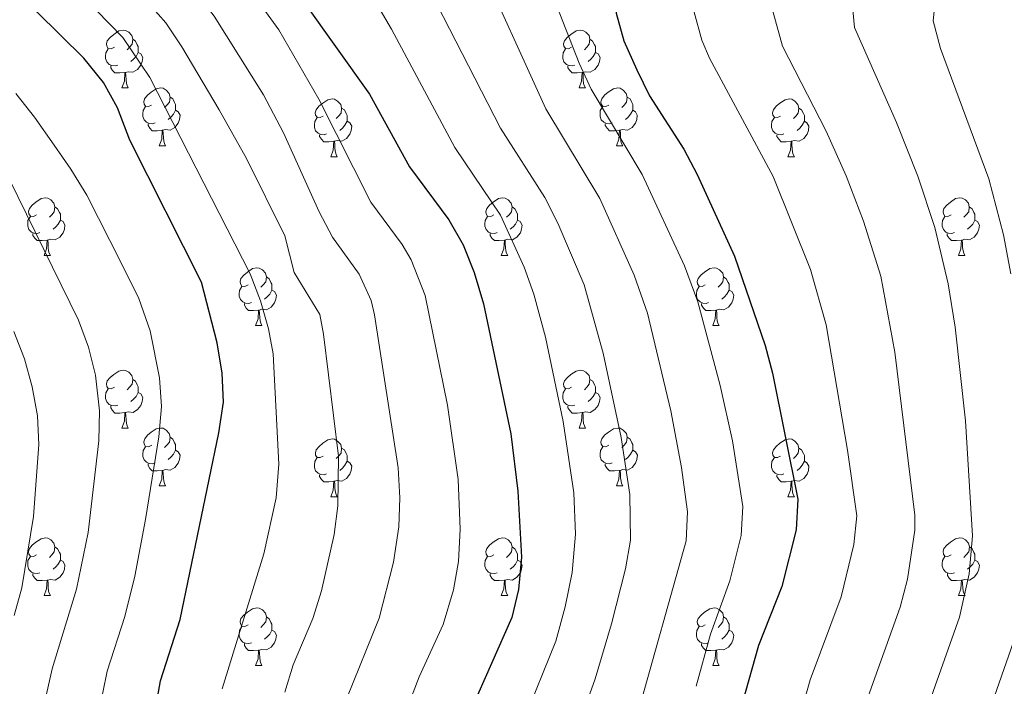
# Model space of a CAD drawing. Units: metres. Extents: x 609143 to 613646, y 4779809 to 4782851.
# Drawn here: x 610892 to 611063, y 4780763 to 4780878 of the extents above; entities that cross this region are included whole.
import ezdxf

# ---------------------------------------------------------------- set-up
doc = ezdxf.new("R2010")
doc.units = ezdxf.units.M
doc.header["$MEASUREMENT"] = 0
for name, color, linetype, lineweight in [('Nivel 36', 7, 'Continuous', 0), ('Nivel 4', 7, 'Continuous', 0), ('Nivel 5', 7, 'Continuous', 0), ('Nivel 61', 7, 'Continuous', 0), ('Nivel 63', 7, 'Continuous', 0)]:
    doc.layers.add(name, color=color, linetype=linetype, lineweight=lineweight)

msp = doc.modelspace()

# ---------------------------------------------------------------- linework, layer by layer
at = {"layer": 'Nivel 36', "color": 92, "linetype": 'Continuous', "lineweight": 0}
for p, q in [((610909.74, 4780866.49), (610910.86, 4780866.49)), ((610989.06, 4780866.49), (610990.19, 4780866.49)), ((610916.21, 4780856.46), (610917.34, 4780856.46)), ((610995.54, 4780856.46), (610996.66, 4780856.46)), ((610945.98, 4780854.55), (610947.11, 4780854.55)), ((611025.31, 4780854.55), (611026.44, 4780854.55)), ((610896.24, 4780837.41), (610897.36, 4780837.41)), ((610975.56, 4780837.41), (610976.69, 4780837.41)), ((611054.89, 4780837.41), (611056.01, 4780837.41)), ((610932.93, 4780825.27), (610934.05, 4780825.27)), ((611012.25, 4780825.27), (611013.38, 4780825.27)), ((610909.74, 4780807.5), (610910.86, 4780807.5)), ((610989.07, 4780807.5), (610990.19, 4780807.5)), ((610916.22, 4780797.47), (610917.34, 4780797.47)), ((610995.54, 4780797.47), (610996.67, 4780797.47)), ((610945.99, 4780795.56), (610947.11, 4780795.56)), ((611025.31, 4780795.56), (611026.44, 4780795.56)), ((610896.24, 4780778.42), (610897.36, 4780778.42)), ((610975.56, 4780778.42), (610976.69, 4780778.42)), ((611054.89, 4780778.42), (611056.02, 4780778.42)), ((610932.93, 4780766.28), (610934.05, 4780766.28)), ((611012.26, 4780766.28), (611013.38, 4780766.28))]:
    msp.add_line(p, q, dxfattribs=at)
at = {"layer": 'Nivel 36', "color": 92, "linetype": 'Continuous', "lineweight": 0, "flags": 128}
for points in [[(610908.44, 4780873.55), (610907.91, 4780873.29), (610907.38, 4780873.34), (610907.11, 4780873.71), (610907.06, 4780874.14), (610907.22, 4780874.66), (610907.7, 4780875.25), (610908.33, 4780875.78), (610909.23, 4780876.37), (610909.98, 4780876.53), (610910.4, 4780876.47), (610910.93, 4780876.16), (610911.46, 4780875.57), (610911.62, 4780874.93), (610911.51, 4780874.08), (610911.09, 4780873.55), (610910.67, 4780873.13)], [(610987.76, 4780873.55), (610987.23, 4780873.29), (610986.7, 4780873.34), (610986.44, 4780873.71), (610986.38, 4780874.14), (610986.54, 4780874.66), (610987.02, 4780875.25), (610987.66, 4780875.78), (610988.56, 4780876.37), (610989.3, 4780876.53), (610989.73, 4780876.47), (610990.26, 4780876.16), (610990.79, 4780875.57), (610990.95, 4780874.93), (610990.84, 4780874.08), (610990.41, 4780873.55), (610989.99, 4780873.13)], [(610911.62, 4780874.93), (610912.1, 4780874.62), (610912.41, 4780873.98), (610912.57, 4780873.66), (610912.57, 4780873.08), (610912.57, 4780872.65), (610912.2, 4780871.96), (610911.78, 4780871.48), (610911.3, 4780871.06)], [(610990.95, 4780874.93), (610991.42, 4780874.62), (610991.74, 4780873.98), (610991.9, 4780873.66), (610991.9, 4780873.08), (610991.9, 4780872.65), (610991.53, 4780871.96), (610991.11, 4780871.48), (610990.63, 4780871.06)], [(610909.02, 4780870.47), (610908.6, 4780870.31), (610908.01, 4780870.37), (610907.54, 4780870.58), (610907.11, 4780871.01), (610906.9, 4780871.59), (610906.9, 4780872.01), (610906.95, 4780872.6), (610907.38, 4780873.29)], [(610988.35, 4780870.47), (610987.92, 4780870.31), (610987.34, 4780870.37), (610986.86, 4780870.58), (610986.44, 4780871.01), (610986.22, 4780871.59), (610986.22, 4780872.01), (610986.28, 4780872.6), (610986.7, 4780873.29)], [(610912.57, 4780872.65), (610913.03, 4780872.4), (610913.37, 4780871.79), (610913.26, 4780871.06), (610913.05, 4780870.42), (610912.47, 4780869.68), (610911.67, 4780869.2), (610910.82, 4780869.31), (610910.39, 4780869.18)], [(610991.9, 4780872.65), (610992.35, 4780872.4), (610992.7, 4780871.79), (610992.59, 4780871.06), (610992.38, 4780870.42), (610991.79, 4780869.68), (610991, 4780869.2), (610990.15, 4780869.31), (610989.72, 4780869.18)], [(610910.28, 4780869.18), (610909.39, 4780869.09), (610908.55, 4780869.09), (610908.12, 4780869.52), (610907.8, 4780870), (610907.8, 4780870.31)], [(610989.61, 4780869.18), (610988.72, 4780869.09), (610987.87, 4780869.09), (610987.45, 4780869.52), (610987.13, 4780870), (610987.13, 4780870.31)], [(610909.74, 4780866.49), (610910.17, 4780867.65), (610910.28, 4780869.18), (610910.39, 4780869.18), (610910.43, 4780868.59), (610910.46, 4780867.91), (610910.53, 4780867.29), (610910.65, 4780866.89), (610910.86, 4780866.49)], [(610989.06, 4780866.49), (610989.5, 4780867.65), (610989.61, 4780869.18), (610989.72, 4780869.18), (610989.75, 4780868.59), (610989.79, 4780867.91), (610989.86, 4780867.29), (610989.97, 4780866.89), (610990.19, 4780866.49)], [(610914.91, 4780863.52), (610914.38, 4780863.25), (610913.85, 4780863.31), (610913.59, 4780863.68), (610913.53, 4780864.1), (610913.69, 4780864.62), (610914.17, 4780865.22), (610914.81, 4780865.75), (610915.71, 4780866.33), (610916.45, 4780866.49), (610916.88, 4780866.44), (610917.41, 4780866.12), (610917.94, 4780865.54), (610918.1, 4780864.9), (610917.99, 4780864.05), (610917.56, 4780863.52), (610917.14, 4780863.09)], [(610994.24, 4780863.52), (610993.71, 4780863.25), (610993.18, 4780863.31), (610992.91, 4780863.68), (610992.86, 4780864.1), (610993.02, 4780864.62), (610993.5, 4780865.22), (610994.13, 4780865.75), (610995.03, 4780866.33), (610995.78, 4780866.49), (610996.2, 4780866.44), (610996.73, 4780866.12), (610997.26, 4780865.54), (610997.42, 4780864.9), (610997.31, 4780864.05), (610996.89, 4780863.52), (610996.47, 4780863.09)], [(610918.1, 4780864.9), (610918.57, 4780864.58), (610918.89, 4780863.94), (610919.05, 4780863.62), (610919.05, 4780863.04), (610919.05, 4780862.62), (610918.68, 4780861.93), (610918.26, 4780861.45), (610917.78, 4780861.03)], [(610944.68, 4780861.61), (610944.16, 4780861.35), (610943.62, 4780861.4), (610943.36, 4780861.77), (610943.3, 4780862.2), (610943.46, 4780862.72), (610943.94, 4780863.31), (610944.58, 4780863.84), (610945.48, 4780864.43), (610946.22, 4780864.59), (610946.65, 4780864.53), (610947.18, 4780864.22), (610947.71, 4780863.63), (610947.87, 4780862.99), (610947.76, 4780862.14), (610947.34, 4780861.61), (610946.92, 4780861.19)], [(610997.42, 4780864.9), (610997.9, 4780864.58), (610998.21, 4780863.94), (610998.37, 4780863.62), (610998.37, 4780863.04), (610998.37, 4780862.62), (610998, 4780861.93), (610997.58, 4780861.45), (610997.1, 4780861.03)], [(611024.01, 4780861.61), (611023.48, 4780861.35), (611022.95, 4780861.4), (611022.69, 4780861.77), (611022.63, 4780862.2), (611022.79, 4780862.72), (611023.27, 4780863.31), (611023.91, 4780863.84), (611024.81, 4780864.43), (611025.55, 4780864.59), (611025.98, 4780864.53), (611026.51, 4780864.22), (611027.04, 4780863.63), (611027.2, 4780862.99), (611027.09, 4780862.14), (611026.66, 4780861.61), (611026.24, 4780861.19)], [(610915.5, 4780860.44), (610915.07, 4780860.28), (610914.49, 4780860.34), (610914.01, 4780860.55), (610913.59, 4780860.97), (610913.37, 4780861.56), (610913.37, 4780861.98), (610913.43, 4780862.56), (610913.85, 4780863.25)], [(610919.05, 4780862.62), (610919.5, 4780862.37), (610919.85, 4780861.75), (610919.74, 4780861.03), (610919.53, 4780860.39), (610918.94, 4780859.65), (610918.15, 4780859.17), (610917.3, 4780859.27), (610916.87, 4780859.14)], [(610947.87, 4780862.99), (610948.34, 4780862.68), (610948.66, 4780862.04), (610948.82, 4780861.72), (610948.82, 4780861.14), (610948.82, 4780860.71), (610948.45, 4780860.02), (610948.03, 4780859.54), (610947.55, 4780859.12)], [(610994.82, 4780860.44), (610994.4, 4780860.28), (610993.81, 4780860.34), (610993.34, 4780860.55), (610992.91, 4780860.97), (610992.7, 4780861.56), (610992.7, 4780861.98), (610992.75, 4780862.56), (610993.18, 4780863.25)], [(610998.37, 4780862.62), (610998.83, 4780862.37), (610999.17, 4780861.75), (610999.06, 4780861.03), (610998.85, 4780860.39), (610998.27, 4780859.65), (610997.47, 4780859.17), (610996.62, 4780859.27), (610996.19, 4780859.14)], [(611027.2, 4780862.99), (611027.67, 4780862.68), (611027.99, 4780862.04), (611028.15, 4780861.72), (611028.15, 4780861.14), (611028.15, 4780860.71), (611027.78, 4780860.02), (611027.36, 4780859.54), (611026.88, 4780859.12)], [(610945.27, 4780858.53), (610944.84, 4780858.37), (610944.26, 4780858.43), (610943.78, 4780858.64), (610943.36, 4780859.07), (610943.14, 4780859.65), (610943.14, 4780860.07), (610943.2, 4780860.66), (610943.62, 4780861.35)], [(611024.6, 4780858.53), (611024.17, 4780858.37), (611023.59, 4780858.43), (611023.11, 4780858.64), (611022.69, 4780859.07), (611022.47, 4780859.65), (611022.47, 4780860.07), (611022.53, 4780860.66), (611022.95, 4780861.35)], [(610916.76, 4780859.14), (610915.87, 4780859.06), (610915.02, 4780859.06), (610914.6, 4780859.49), (610914.28, 4780859.96), (610914.28, 4780860.28)], [(610916.21, 4780856.46), (610916.65, 4780857.62), (610916.76, 4780859.14), (610916.87, 4780859.14), (610916.9, 4780858.56), (610916.94, 4780857.87), (610917.01, 4780857.26), (610917.12, 4780856.86), (610917.34, 4780856.46)], [(610948.82, 4780860.71), (610949.28, 4780860.46), (610949.62, 4780859.85), (610949.51, 4780859.12), (610949.3, 4780858.48), (610948.72, 4780857.74), (610947.92, 4780857.26), (610947.07, 4780857.37), (610946.64, 4780857.24)], [(610996.08, 4780859.14), (610995.19, 4780859.06), (610994.35, 4780859.06), (610993.92, 4780859.49), (610993.6, 4780859.96), (610993.6, 4780860.28)], [(610995.54, 4780856.46), (610995.97, 4780857.62), (610996.08, 4780859.14), (610996.19, 4780859.14), (610996.23, 4780858.56), (610996.26, 4780857.87), (610996.33, 4780857.26), (610996.45, 4780856.86), (610996.66, 4780856.46)], [(611028.15, 4780860.71), (611028.6, 4780860.46), (611028.95, 4780859.85), (611028.84, 4780859.12), (611028.63, 4780858.48), (611028.04, 4780857.74), (611027.25, 4780857.26), (611026.4, 4780857.37), (611025.97, 4780857.24)], [(610946.53, 4780857.24), (610945.64, 4780857.15), (610944.8, 4780857.15), (610944.37, 4780857.58), (610944.05, 4780858.06), (610944.05, 4780858.37)], [(611025.86, 4780857.24), (611024.97, 4780857.15), (611024.12, 4780857.15), (611023.7, 4780857.58), (611023.38, 4780858.06), (611023.38, 4780858.37)], [(610945.98, 4780854.55), (610946.42, 4780855.71), (610946.53, 4780857.24), (610946.64, 4780857.24), (610946.68, 4780856.65), (610946.71, 4780855.97), (610946.78, 4780855.35), (610946.9, 4780854.95), (610947.11, 4780854.55)], [(611025.31, 4780854.55), (611025.75, 4780855.71), (611025.86, 4780857.24), (611025.97, 4780857.24), (611026, 4780856.65), (611026.04, 4780855.97), (611026.11, 4780855.35), (611026.22, 4780854.95), (611026.44, 4780854.55)], [(610894.94, 4780844.47), (610894.41, 4780844.21), (610893.88, 4780844.26), (610893.61, 4780844.63), (610893.56, 4780845.06), (610893.72, 4780845.58), (610894.2, 4780846.17), (610894.83, 4780846.7), (610895.73, 4780847.29), (610896.48, 4780847.45), (610896.9, 4780847.39), (610897.43, 4780847.08), (610897.96, 4780846.49), (610898.12, 4780845.85), (610898.01, 4780845), (610897.59, 4780844.47), (610897.17, 4780844.05)], [(610974.26, 4780844.47), (610973.73, 4780844.21), (610973.2, 4780844.26), (610972.94, 4780844.63), (610972.88, 4780845.06), (610973.04, 4780845.58), (610973.52, 4780846.17), (610974.16, 4780846.7), (610975.06, 4780847.29), (610975.8, 4780847.45), (610976.23, 4780847.39), (610976.76, 4780847.08), (610977.29, 4780846.49), (610977.45, 4780845.85), (610977.34, 4780845), (610976.91, 4780844.47), (610976.49, 4780844.05)], [(611053.59, 4780844.47), (611053.06, 4780844.21), (611052.53, 4780844.26), (611052.26, 4780844.63), (611052.21, 4780845.06), (611052.37, 4780845.58), (611052.85, 4780846.17), (611053.48, 4780846.7), (611054.38, 4780847.29), (611055.13, 4780847.45), (611055.55, 4780847.39), (611056.08, 4780847.08), (611056.61, 4780846.49), (611056.77, 4780845.85), (611056.66, 4780845), (611056.24, 4780844.47), (611055.82, 4780844.05)], [(610898.12, 4780845.85), (610898.6, 4780845.54), (610898.91, 4780844.9), (610899.07, 4780844.58), (610899.07, 4780844), (610899.07, 4780843.57), (610898.7, 4780842.88), (610898.28, 4780842.4), (610897.8, 4780841.98)], [(610977.45, 4780845.85), (610977.92, 4780845.54), (610978.24, 4780844.9), (610978.4, 4780844.58), (610978.4, 4780844), (610978.4, 4780843.57), (610978.03, 4780842.88), (610977.61, 4780842.4), (610977.13, 4780841.98)], [(611056.77, 4780845.85), (611057.25, 4780845.54), (611057.56, 4780844.9), (611057.72, 4780844.58), (611057.72, 4780844), (611057.72, 4780843.57), (611057.35, 4780842.88), (611056.93, 4780842.4), (611056.45, 4780841.98)], [(610895.52, 4780841.39), (610895.1, 4780841.23), (610894.51, 4780841.29), (610894.04, 4780841.5), (610893.61, 4780841.93), (610893.4, 4780842.51), (610893.4, 4780842.93), (610893.45, 4780843.52), (610893.88, 4780844.21)], [(610974.85, 4780841.39), (610974.42, 4780841.23), (610973.84, 4780841.29), (610973.36, 4780841.5), (610972.94, 4780841.93), (610972.72, 4780842.51), (610972.72, 4780842.93), (610972.78, 4780843.52), (610973.2, 4780844.21)], [(611054.17, 4780841.39), (611053.75, 4780841.23), (611053.16, 4780841.29), (611052.69, 4780841.5), (611052.26, 4780841.93), (611052.05, 4780842.51), (611052.05, 4780842.93), (611052.1, 4780843.52), (611052.53, 4780844.21)], [(610899.07, 4780843.57), (610899.53, 4780843.32), (610899.87, 4780842.71), (610899.76, 4780841.98), (610899.55, 4780841.34), (610898.97, 4780840.6), (610898.17, 4780840.12), (610897.32, 4780840.23), (610896.89, 4780840.1)], [(610978.4, 4780843.57), (610978.85, 4780843.32), (610979.2, 4780842.71), (610979.09, 4780841.98), (610978.88, 4780841.34), (610978.29, 4780840.6), (610977.5, 4780840.12), (610976.65, 4780840.23), (610976.22, 4780840.1)], [(611057.72, 4780843.57), (611058.18, 4780843.32), (611058.52, 4780842.71), (611058.41, 4780841.98), (611058.2, 4780841.34), (611057.62, 4780840.6), (611056.82, 4780840.12), (611055.97, 4780840.23), (611055.54, 4780840.1)], [(610896.78, 4780840.1), (610895.89, 4780840.01), (610895.05, 4780840.01), (610894.62, 4780840.44), (610894.3, 4780840.92), (610894.3, 4780841.23)], [(610976.11, 4780840.1), (610975.22, 4780840.01), (610974.37, 4780840.01), (610973.95, 4780840.44), (610973.63, 4780840.92), (610973.63, 4780841.23)], [(611055.43, 4780840.1), (611054.54, 4780840.01), (611053.7, 4780840.01), (611053.27, 4780840.44), (611052.95, 4780840.92), (611052.95, 4780841.23)], [(610896.24, 4780837.41), (610896.67, 4780838.57), (610896.78, 4780840.1), (610896.89, 4780840.1), (610896.93, 4780839.51), (610896.96, 4780838.83), (610897.03, 4780838.21), (610897.15, 4780837.81), (610897.36, 4780837.41)], [(610975.56, 4780837.41), (610976, 4780838.57), (610976.11, 4780840.1), (610976.22, 4780840.1), (610976.25, 4780839.51), (610976.29, 4780838.83), (610976.36, 4780838.21), (610976.47, 4780837.81), (610976.69, 4780837.41)], [(611054.89, 4780837.41), (611055.32, 4780838.57), (611055.43, 4780840.1), (611055.54, 4780840.1), (611055.58, 4780839.51), (611055.61, 4780838.83), (611055.68, 4780838.21), (611055.8, 4780837.81), (611056.01, 4780837.41)], [(610931.63, 4780832.33), (610931.1, 4780832.07), (610930.57, 4780832.12), (610930.3, 4780832.49), (610930.25, 4780832.92), (610930.41, 4780833.44), (610930.89, 4780834.03), (610931.52, 4780834.56), (610932.42, 4780835.15), (610933.17, 4780835.31), (610933.59, 4780835.25), (610934.12, 4780834.94), (610934.65, 4780834.35), (610934.81, 4780833.71), (610934.7, 4780832.86), (610934.28, 4780832.33), (610933.86, 4780831.91)], [(611010.95, 4780832.33), (611010.42, 4780832.07), (611009.89, 4780832.12), (611009.63, 4780832.49), (611009.57, 4780832.92), (611009.73, 4780833.44), (611010.21, 4780834.03), (611010.85, 4780834.56), (611011.75, 4780835.15), (611012.49, 4780835.31), (611012.92, 4780835.25), (611013.45, 4780834.94), (611013.98, 4780834.35), (611014.14, 4780833.71), (611014.03, 4780832.86), (611013.6, 4780832.33), (611013.18, 4780831.91)], [(610934.81, 4780833.71), (610935.29, 4780833.4), (610935.6, 4780832.76), (610935.76, 4780832.44), (610935.76, 4780831.86), (610935.76, 4780831.43), (610935.39, 4780830.74), (610934.97, 4780830.26), (610934.49, 4780829.84)], [(611014.14, 4780833.71), (611014.61, 4780833.4), (611014.93, 4780832.76), (611015.09, 4780832.44), (611015.09, 4780831.86), (611015.09, 4780831.43), (611014.72, 4780830.74), (611014.3, 4780830.26), (611013.82, 4780829.84)], [(610932.21, 4780829.25), (610931.79, 4780829.09), (610931.2, 4780829.15), (610930.73, 4780829.36), (610930.3, 4780829.79), (610930.09, 4780830.37), (610930.09, 4780830.79), (610930.14, 4780831.38), (610930.57, 4780832.07)], [(611011.54, 4780829.25), (611011.11, 4780829.09), (611010.53, 4780829.15), (611010.05, 4780829.36), (611009.63, 4780829.79), (611009.41, 4780830.37), (611009.41, 4780830.79), (611009.47, 4780831.38), (611009.89, 4780832.07)], [(610935.76, 4780831.43), (610936.22, 4780831.18), (610936.56, 4780830.57), (610936.45, 4780829.84), (610936.24, 4780829.2), (610935.66, 4780828.46), (610934.86, 4780827.98), (610934.01, 4780828.09), (610933.58, 4780827.96)], [(611015.09, 4780831.43), (611015.54, 4780831.18), (611015.89, 4780830.57), (611015.78, 4780829.84), (611015.57, 4780829.2), (611014.98, 4780828.46), (611014.19, 4780827.98), (611013.34, 4780828.09), (611012.91, 4780827.96)], [(610933.47, 4780827.96), (610932.58, 4780827.87), (610931.74, 4780827.87), (610931.31, 4780828.3), (610930.99, 4780828.78), (610930.99, 4780829.09)], [(611012.8, 4780827.96), (611011.91, 4780827.87), (611011.06, 4780827.87), (611010.64, 4780828.3), (611010.32, 4780828.78), (611010.32, 4780829.09)], [(610932.93, 4780825.27), (610933.36, 4780826.43), (610933.47, 4780827.96), (610933.58, 4780827.96), (610933.62, 4780827.37), (610933.65, 4780826.69), (610933.72, 4780826.07), (610933.84, 4780825.67), (610934.05, 4780825.27)], [(611012.25, 4780825.27), (611012.69, 4780826.43), (611012.8, 4780827.96), (611012.91, 4780827.96), (611012.94, 4780827.37), (611012.98, 4780826.69), (611013.05, 4780826.07), (611013.16, 4780825.67), (611013.38, 4780825.27)], [(610908.44, 4780814.56), (610907.91, 4780814.3), (610907.38, 4780814.35), (610907.11, 4780814.72), (610907.06, 4780815.15), (610907.22, 4780815.67), (610907.7, 4780816.26), (610908.33, 4780816.79), (610909.23, 4780817.38), (610909.98, 4780817.54), (610910.4, 4780817.48), (610910.93, 4780817.17), (610911.46, 4780816.58), (610911.62, 4780815.94), (610911.51, 4780815.09), (610911.09, 4780814.56), (610910.67, 4780814.14)], [(610987.77, 4780814.56), (610987.24, 4780814.3), (610986.71, 4780814.35), (610986.44, 4780814.72), (610986.39, 4780815.15), (610986.55, 4780815.67), (610987.03, 4780816.26), (610987.66, 4780816.79), (610988.56, 4780817.38), (610989.3, 4780817.54), (610989.73, 4780817.48), (610990.26, 4780817.17), (610990.79, 4780816.58), (610990.95, 4780815.94), (610990.84, 4780815.09), (610990.42, 4780814.56), (610990, 4780814.14)], [(610911.62, 4780815.94), (610912.1, 4780815.63), (610912.41, 4780814.99), (610912.57, 4780814.67), (610912.57, 4780814.09), (610912.57, 4780813.66), (610912.2, 4780812.97), (610911.78, 4780812.49), (610911.3, 4780812.07)], [(610990.95, 4780815.94), (610991.43, 4780815.63), (610991.74, 4780814.99), (610991.9, 4780814.67), (610991.9, 4780814.09), (610991.9, 4780813.66), (610991.53, 4780812.97), (610991.11, 4780812.49), (610990.63, 4780812.07)], [(610909.02, 4780811.48), (610908.6, 4780811.32), (610908.02, 4780811.38), (610907.54, 4780811.59), (610907.12, 4780812.02), (610906.9, 4780812.6), (610906.9, 4780813.02), (610906.96, 4780813.61), (610907.38, 4780814.3)], [(610912.57, 4780813.66), (610913.03, 4780813.41), (610913.37, 4780812.8), (610913.26, 4780812.07), (610913.06, 4780811.43), (610912.47, 4780810.69), (610911.68, 4780810.21), (610910.82, 4780810.32), (610910.4, 4780810.19)], [(610988.35, 4780811.48), (610987.93, 4780811.32), (610987.34, 4780811.38), (610986.87, 4780811.59), (610986.44, 4780812.02), (610986.23, 4780812.6), (610986.23, 4780813.02), (610986.28, 4780813.61), (610986.71, 4780814.3)], [(610991.9, 4780813.66), (610992.36, 4780813.41), (610992.7, 4780812.8), (610992.59, 4780812.07), (610992.38, 4780811.43), (610991.8, 4780810.69), (610991, 4780810.21), (610990.15, 4780810.32), (610989.72, 4780810.19)], [(610910.28, 4780810.19), (610909.4, 4780810.1), (610908.55, 4780810.1), (610908.12, 4780810.53), (610907.8, 4780811.01), (610907.8, 4780811.32)], [(610989.61, 4780810.19), (610988.72, 4780810.1), (610987.88, 4780810.1), (610987.45, 4780810.53), (610987.13, 4780811.01), (610987.13, 4780811.32)], [(610909.74, 4780807.5), (610910.18, 4780808.66), (610910.28, 4780810.19), (610910.4, 4780810.19), (610910.43, 4780809.6), (610910.46, 4780808.92), (610910.54, 4780808.3), (610910.65, 4780807.9), (610910.86, 4780807.5)], [(610989.07, 4780807.5), (610989.5, 4780808.66), (610989.61, 4780810.19), (610989.72, 4780810.19), (610989.76, 4780809.6), (610989.79, 4780808.92), (610989.86, 4780808.3), (610989.98, 4780807.9), (610990.19, 4780807.5)], [(610914.92, 4780804.53), (610914.38, 4780804.26), (610913.86, 4780804.32), (610913.59, 4780804.69), (610913.54, 4780805.11), (610913.7, 4780805.63), (610914.18, 4780806.23), (610914.81, 4780806.76), (610915.71, 4780807.34), (610916.46, 4780807.5), (610916.88, 4780807.45), (610917.41, 4780807.13), (610917.94, 4780806.55), (610918.1, 4780805.91), (610917.99, 4780805.06), (610917.56, 4780804.53), (610917.14, 4780804.1)], [(610994.24, 4780804.53), (610993.71, 4780804.26), (610993.18, 4780804.32), (610992.92, 4780804.69), (610992.86, 4780805.11), (610993.02, 4780805.63), (610993.5, 4780806.23), (610994.14, 4780806.76), (610995.04, 4780807.34), (610995.78, 4780807.5), (610996.21, 4780807.45), (610996.74, 4780807.13), (610997.27, 4780806.55), (610997.43, 4780805.91), (610997.32, 4780805.06), (610996.89, 4780804.53), (610996.47, 4780804.1)], [(610918.1, 4780805.91), (610918.58, 4780805.59), (610918.89, 4780804.95), (610919.05, 4780804.63), (610919.05, 4780804.05), (610919.05, 4780803.63), (610918.68, 4780802.94), (610918.26, 4780802.46), (610917.78, 4780802.04)], [(610944.69, 4780802.62), (610944.16, 4780802.36), (610943.63, 4780802.41), (610943.36, 4780802.78), (610943.31, 4780803.21), (610943.47, 4780803.73), (610943.95, 4780804.32), (610944.58, 4780804.85), (610945.48, 4780805.44), (610946.23, 4780805.6), (610946.65, 4780805.54), (610947.18, 4780805.23), (610947.71, 4780804.64), (610947.87, 4780804), (610947.76, 4780803.15), (610947.34, 4780802.62), (610946.92, 4780802.2)], [(610997.43, 4780805.91), (610997.9, 4780805.59), (610998.22, 4780804.95), (610998.38, 4780804.63), (610998.38, 4780804.05), (610998.38, 4780803.63), (610998.01, 4780802.94), (610997.59, 4780802.46), (610997.11, 4780802.04)], [(611024.01, 4780802.62), (611023.48, 4780802.36), (611022.95, 4780802.41), (611022.69, 4780802.78), (611022.63, 4780803.21), (611022.79, 4780803.73), (611023.27, 4780804.32), (611023.91, 4780804.85), (611024.81, 4780805.44), (611025.55, 4780805.6), (611025.98, 4780805.54), (611026.51, 4780805.23), (611027.04, 4780804.64), (611027.2, 4780804), (611027.09, 4780803.15), (611026.66, 4780802.62), (611026.24, 4780802.2)], [(610915.5, 4780801.45), (610915.08, 4780801.29), (610914.49, 4780801.35), (610914.02, 4780801.56), (610913.59, 4780801.98), (610913.38, 4780802.57), (610913.38, 4780802.99), (610913.43, 4780803.57), (610913.86, 4780804.26)], [(610919.05, 4780803.63), (610919.5, 4780803.38), (610919.85, 4780802.76), (610919.74, 4780802.04), (610919.53, 4780801.4), (610918.94, 4780800.66), (610918.15, 4780800.18), (610917.3, 4780800.28), (610916.87, 4780800.15)], [(610947.87, 4780804), (610948.35, 4780803.69), (610948.66, 4780803.05), (610948.82, 4780802.73), (610948.82, 4780802.15), (610948.82, 4780801.72), (610948.45, 4780801.03), (610948.03, 4780800.55), (610947.55, 4780800.13)], [(610994.83, 4780801.45), (610994.4, 4780801.29), (610993.82, 4780801.35), (610993.34, 4780801.56), (610992.92, 4780801.98), (610992.7, 4780802.57), (610992.7, 4780802.99), (610992.76, 4780803.57), (610993.18, 4780804.26)], [(610998.38, 4780803.63), (610998.83, 4780803.38), (610999.18, 4780802.76), (610999.07, 4780802.04), (610998.86, 4780801.4), (610998.27, 4780800.66), (610997.48, 4780800.18), (610996.63, 4780800.28), (610996.2, 4780800.15)], [(611027.2, 4780804), (611027.67, 4780803.69), (611027.99, 4780803.05), (611028.15, 4780802.73), (611028.15, 4780802.15), (611028.15, 4780801.72), (611027.78, 4780801.03), (611027.36, 4780800.55), (611026.88, 4780800.13)], [(610916.76, 4780800.15), (610915.87, 4780800.07), (610915.02, 4780800.07), (610914.6, 4780800.5), (610914.28, 4780800.97), (610914.28, 4780801.29)], [(610945.27, 4780799.54), (610944.85, 4780799.38), (610944.26, 4780799.44), (610943.79, 4780799.65), (610943.36, 4780800.08), (610943.15, 4780800.66), (610943.15, 4780801.08), (610943.2, 4780801.67), (610943.63, 4780802.36)], [(610948.82, 4780801.72), (610949.28, 4780801.47), (610949.62, 4780800.86), (610949.51, 4780800.13), (610949.3, 4780799.49), (610948.72, 4780798.75), (610947.92, 4780798.27), (610947.07, 4780798.38), (610946.64, 4780798.25)], [(610996.09, 4780800.15), (610995.2, 4780800.07), (610994.35, 4780800.07), (610993.93, 4780800.5), (610993.61, 4780800.97), (610993.61, 4780801.29)], [(611024.6, 4780799.54), (611024.17, 4780799.38), (611023.59, 4780799.44), (611023.11, 4780799.65), (611022.69, 4780800.08), (611022.47, 4780800.66), (611022.47, 4780801.08), (611022.53, 4780801.67), (611022.95, 4780802.36)], [(611028.15, 4780801.72), (611028.6, 4780801.47), (611028.95, 4780800.86), (611028.84, 4780800.13), (611028.63, 4780799.49), (611028.04, 4780798.75), (611027.25, 4780798.27), (611026.4, 4780798.38), (611025.97, 4780798.25)], [(610916.22, 4780797.47), (610916.65, 4780798.63), (610916.76, 4780800.15), (610916.87, 4780800.15), (610916.9, 4780799.57), (610916.94, 4780798.88), (610917.01, 4780798.27), (610917.12, 4780797.87), (610917.34, 4780797.47)], [(610946.53, 4780798.25), (610945.64, 4780798.16), (610944.8, 4780798.16), (610944.37, 4780798.59), (610944.05, 4780799.07), (610944.05, 4780799.38)], [(610995.54, 4780797.47), (610995.98, 4780798.63), (610996.09, 4780800.15), (610996.2, 4780800.15), (610996.23, 4780799.57), (610996.27, 4780798.88), (610996.34, 4780798.27), (610996.45, 4780797.87), (610996.67, 4780797.47)], [(611025.86, 4780798.25), (611024.97, 4780798.16), (611024.12, 4780798.16), (611023.7, 4780798.59), (611023.38, 4780799.07), (611023.38, 4780799.38)], [(610945.99, 4780795.56), (610946.42, 4780796.72), (610946.53, 4780798.25), (610946.64, 4780798.25), (610946.68, 4780797.66), (610946.71, 4780796.98), (610946.78, 4780796.36), (610946.9, 4780795.96), (610947.11, 4780795.56)], [(611025.31, 4780795.56), (611025.75, 4780796.72), (611025.86, 4780798.25), (611025.97, 4780798.25), (611026, 4780797.66), (611026.04, 4780796.98), (611026.11, 4780796.36), (611026.22, 4780795.96), (611026.44, 4780795.56)], [(610894.94, 4780785.48), (610894.41, 4780785.21), (610893.88, 4780785.27), (610893.61, 4780785.64), (610893.56, 4780786.07), (610893.72, 4780786.59), (610894.2, 4780787.18), (610894.83, 4780787.71), (610895.73, 4780788.29), (610896.48, 4780788.45), (610896.9, 4780788.4), (610897.43, 4780788.09), (610897.96, 4780787.5), (610898.12, 4780786.86), (610898.01, 4780786.01), (610897.59, 4780785.48), (610897.17, 4780785.05)], [(610974.26, 4780785.48), (610973.73, 4780785.21), (610973.2, 4780785.27), (610972.94, 4780785.64), (610972.88, 4780786.07), (610973.04, 4780786.59), (610973.52, 4780787.18), (610974.16, 4780787.71), (610975.06, 4780788.29), (610975.8, 4780788.45), (610976.23, 4780788.4), (610976.76, 4780788.09), (610977.29, 4780787.5), (610977.45, 4780786.86), (610977.34, 4780786.01), (610976.91, 4780785.48), (610976.49, 4780785.05)], [(611053.59, 4780785.48), (611053.06, 4780785.21), (611052.53, 4780785.27), (611052.26, 4780785.64), (611052.21, 4780786.07), (611052.37, 4780786.59), (611052.85, 4780787.18), (611053.48, 4780787.71), (611054.38, 4780788.29), (611055.13, 4780788.45), (611055.56, 4780788.4), (611056.08, 4780788.09), (611056.62, 4780787.5), (611056.78, 4780786.86), (611056.66, 4780786.01), (611056.24, 4780785.48), (611055.82, 4780785.05)], [(610898.12, 4780786.86), (610898.6, 4780786.55), (610898.91, 4780785.91), (610899.07, 4780785.59), (610899.07, 4780785.01), (610899.07, 4780784.58), (610898.7, 4780783.89), (610898.28, 4780783.41), (610897.8, 4780782.99)], [(610977.45, 4780786.86), (610977.92, 4780786.55), (610978.24, 4780785.91), (610978.4, 4780785.59), (610978.4, 4780785.01), (610978.4, 4780784.58), (610978.03, 4780783.89), (610977.61, 4780783.41), (610977.13, 4780782.99)], [(611056.78, 4780786.86), (611057.25, 4780786.55), (611057.56, 4780785.91), (611057.72, 4780785.59), (611057.72, 4780785.01), (611057.72, 4780784.58), (611057.36, 4780783.89), (611056.94, 4780783.41), (611056.46, 4780782.99)], [(610895.52, 4780782.4), (610895.1, 4780782.24), (610894.51, 4780782.3), (610894.04, 4780782.51), (610893.61, 4780782.93), (610893.4, 4780783.52), (610893.4, 4780783.94), (610893.45, 4780784.53), (610893.88, 4780785.21)], [(610899.07, 4780784.58), (610899.53, 4780784.33), (610899.87, 4780783.71), (610899.76, 4780782.99), (610899.55, 4780782.35), (610898.97, 4780781.61), (610898.17, 4780781.13), (610897.32, 4780781.23), (610896.89, 4780781.11)], [(610974.85, 4780782.4), (610974.42, 4780782.24), (610973.84, 4780782.3), (610973.36, 4780782.51), (610972.94, 4780782.93), (610972.72, 4780783.52), (610972.72, 4780783.94), (610972.78, 4780784.53), (610973.2, 4780785.21)], [(610978.4, 4780784.58), (610978.85, 4780784.33), (610979.2, 4780783.71), (610979.09, 4780782.99), (610978.88, 4780782.35), (610978.29, 4780781.61), (610977.5, 4780781.13), (610976.65, 4780781.23), (610976.22, 4780781.11)], [(611054.18, 4780782.4), (611053.75, 4780782.24), (611053.16, 4780782.3), (611052.69, 4780782.51), (611052.26, 4780782.93), (611052.05, 4780783.52), (611052.05, 4780783.94), (611052.1, 4780784.53), (611052.53, 4780785.21)], [(611057.72, 4780784.58), (611058.18, 4780784.33), (611058.52, 4780783.71), (611058.42, 4780782.99), (611058.2, 4780782.35), (611057.62, 4780781.61), (611056.82, 4780781.13), (611055.98, 4780781.23), (611055.54, 4780781.11)], [(610896.78, 4780781.11), (610895.89, 4780781.02), (610895.05, 4780781.02), (610894.62, 4780781.45), (610894.3, 4780781.93), (610894.3, 4780782.24)], [(610976.11, 4780781.11), (610975.22, 4780781.02), (610974.37, 4780781.02), (610973.95, 4780781.45), (610973.63, 4780781.93), (610973.63, 4780782.24)], [(611055.44, 4780781.11), (611054.54, 4780781.02), (611053.7, 4780781.02), (611053.28, 4780781.45), (611052.96, 4780781.93), (611052.96, 4780782.24)], [(610896.24, 4780778.42), (610896.67, 4780779.58), (610896.78, 4780781.11), (610896.89, 4780781.11), (610896.93, 4780780.52), (610896.96, 4780779.83), (610897.03, 4780779.22), (610897.15, 4780778.82), (610897.36, 4780778.42)], [(610975.56, 4780778.42), (610976, 4780779.58), (610976.11, 4780781.11), (610976.22, 4780781.11), (610976.25, 4780780.52), (610976.29, 4780779.83), (610976.36, 4780779.22), (610976.47, 4780778.82), (610976.69, 4780778.42)], [(611054.89, 4780778.42), (611055.32, 4780779.58), (611055.44, 4780781.11), (611055.54, 4780781.11), (611055.58, 4780780.52), (611055.62, 4780779.83), (611055.68, 4780779.22), (611055.8, 4780778.82), (611056.02, 4780778.42)], [(610931.63, 4780773.34), (610931.1, 4780773.07), (610930.57, 4780773.13), (610930.3, 4780773.5), (610930.25, 4780773.93), (610930.41, 4780774.45), (610930.89, 4780775.04), (610931.52, 4780775.57), (610932.42, 4780776.15), (610933.17, 4780776.31), (610933.59, 4780776.26), (610934.12, 4780775.95), (610934.65, 4780775.36), (610934.81, 4780774.72), (610934.7, 4780773.87), (610934.28, 4780773.34), (610933.86, 4780772.91)], [(611010.96, 4780773.34), (611010.42, 4780773.07), (611009.9, 4780773.13), (611009.63, 4780773.5), (611009.58, 4780773.93), (611009.74, 4780774.45), (611010.22, 4780775.04), (611010.85, 4780775.57), (611011.75, 4780776.15), (611012.5, 4780776.31), (611012.92, 4780776.26), (611013.45, 4780775.95), (611013.98, 4780775.36), (611014.14, 4780774.72), (611014.03, 4780773.87), (611013.6, 4780773.34), (611013.18, 4780772.91)], [(610934.81, 4780774.72), (610935.29, 4780774.41), (610935.6, 4780773.77), (610935.76, 4780773.45), (610935.76, 4780772.87), (610935.76, 4780772.44), (610935.39, 4780771.75), (610934.97, 4780771.27), (610934.49, 4780770.85)], [(611014.14, 4780774.72), (611014.62, 4780774.41), (611014.93, 4780773.77), (611015.09, 4780773.45), (611015.09, 4780772.87), (611015.09, 4780772.44), (611014.72, 4780771.75), (611014.3, 4780771.27), (611013.82, 4780770.85)], [(610932.21, 4780770.26), (610931.79, 4780770.1), (610931.2, 4780770.16), (610930.73, 4780770.37), (610930.3, 4780770.79), (610930.09, 4780771.38), (610930.09, 4780771.8), (610930.14, 4780772.39), (610930.57, 4780773.07)], [(610935.76, 4780772.44), (610936.22, 4780772.19), (610936.56, 4780771.57), (610936.45, 4780770.85), (610936.24, 4780770.21), (610935.66, 4780769.47), (610934.86, 4780768.99), (610934.01, 4780769.09), (610933.58, 4780768.97)], [(611011.54, 4780770.26), (611011.12, 4780770.1), (611010.53, 4780770.16), (611010.06, 4780770.37), (611009.63, 4780770.79), (611009.42, 4780771.38), (611009.42, 4780771.8), (611009.47, 4780772.39), (611009.9, 4780773.07)], [(611015.09, 4780772.44), (611015.54, 4780772.19), (611015.89, 4780771.57), (611015.78, 4780770.85), (611015.57, 4780770.21), (611014.98, 4780769.47), (611014.19, 4780768.99), (611013.34, 4780769.09), (611012.91, 4780768.97)], [(610933.47, 4780768.97), (610932.58, 4780768.88), (610931.74, 4780768.88), (610931.31, 4780769.31), (610930.99, 4780769.79), (610930.99, 4780770.1)], [(610932.93, 4780766.28), (610933.36, 4780767.44), (610933.47, 4780768.97), (610933.58, 4780768.97), (610933.62, 4780768.38), (610933.65, 4780767.69), (610933.72, 4780767.08), (610933.84, 4780766.68), (610934.05, 4780766.28)], [(611012.8, 4780768.97), (611011.91, 4780768.88), (611011.06, 4780768.88), (611010.64, 4780769.31), (611010.32, 4780769.79), (611010.32, 4780770.1)], [(611012.26, 4780766.28), (611012.69, 4780767.44), (611012.8, 4780768.97), (611012.91, 4780768.97), (611012.94, 4780768.38), (611012.98, 4780767.69), (611013.05, 4780767.08), (611013.16, 4780766.68), (611013.38, 4780766.28)]]:
    msp.add_lwpolyline(points, dxfattribs=at)
at = {"layer": 'Nivel 4', "color": 36, "linetype": 'Continuous', "lineweight": 30, "flags": 128}
for points, elevation in [([(610931.71, 4780946.35), (610927.55, 4780942.19), (610924.99, 4780937.82), (610924.38, 4780932.69), (610924.66, 4780928.81), (610925.26, 4780925.67), (610941.17, 4780881.52), (610952.68, 4780865.39), (610959.64, 4780852.81), (610966.44, 4780843.59), (610968.95, 4780839.26), (610970.84, 4780834.5), (610972.51, 4780829.05), (610977.21, 4780806.5), (610978.44, 4780796.54), (610979.06, 4780785.12), (610978.58, 4780779.5), (610977.38, 4780774.65), (610970.32, 4780758.67)], 450), ([(611009.42, 4780908.65), (611006.62, 4780908), (611001.85, 4780906.51), (610998.92, 4780905.22), (610998.63, 4780904.7), (610996.46, 4780900.85), (610995.16, 4780895.7), (610994.55, 4780890.09), (610994.65, 4780884.81), (610994.92, 4780883.07), (610995.47, 4780879.45), (610996.83, 4780874.64), (610999.08, 4780869.61), (611001.29, 4780865.13), (611007.21, 4780855.86), (611009.58, 4780851.46), (611016.04, 4780837.3), (611021.36, 4780821.84), (611022.6, 4780816.99), (611027.01, 4780795.17), (611026.74, 4780789.81), (611024.26, 4780779.98), (611020.2, 4780769.76), (611017.36, 4780759.71)], 475), ([(610914.46, 4780752.51), (610916.45, 4780763.65), (610919.83, 4780774.29), (610926.55, 4780806.64), (610927.39, 4780812.01), (610927.14, 4780817), (610926.26, 4780822.29), (610923.56, 4780832.81), (610911.14, 4780857.43), (610909.01, 4780863.04), (610906.58, 4780867.41), (610903.14, 4780871.65), (610894.98, 4780879.71), (610888.33, 4780887.83)], 425)]:
    msp.add_lwpolyline(points, dxfattribs=dict(at, elevation=elevation))
at = {"layer": 'Nivel 5', "color": 36, "linetype": 'Continuous', "lineweight": 0, "flags": 128}
for points, elevation in [([(610896.23, 4780947.22), (610895.9, 4780941.51), (610896.58, 4780936.48), (610901.62, 4780916.93), (610911.7, 4780900.66), (610916.06, 4780894.37), (610918.63, 4780888.19), (610925.74, 4780878.93), (610934.34, 4780865.31), (610937.79, 4780858.71), (610943.98, 4780845.02), (610946.29, 4780840.6), (610950.93, 4780834.16), (610953.01, 4780829.62), (610953.56, 4780827.15), (610957.68, 4780800.58), (610957.97, 4780795.36), (610957.77, 4780790.35), (610956.89, 4780784.21), (610954.36, 4780774.5), (610948.77, 4780760.66), (610946.93, 4780752.27)], 440), ([(610959.54, 4780759.67), (610961.32, 4780764.34), (610965.48, 4780773.44), (610967.25, 4780779.41), (610968.12, 4780784.32), (610968.42, 4780789.93), (610968.06, 4780798.56), (610966.22, 4780811.46), (610962.36, 4780830.51), (610959.96, 4780836.66), (610958.4, 4780839.33), (610952.96, 4780846.7), (610943.92, 4780864.54), (610937, 4780876.55), (610926.51, 4780891.03), (610923.09, 4780899.26), (610917.05, 4780909.31), (610914.16, 4780915.38), (610911.12, 4780924.9), (610908.9, 4780935.75), (610908.74, 4780940.74), (610909.67, 4780945.76)], 445), ([(610979.42, 4780756.62), (610985.02, 4780770.53), (610986.66, 4780776.49), (610987.87, 4780782.46), (610988.46, 4780789.09), (610988.15, 4780796.27), (610986.28, 4780808.6), (610983.22, 4780823.28), (610981.22, 4780830.7), (610979.52, 4780835.41), (610975.42, 4780844.43), (610967.53, 4780856.17), (610956.5, 4780876.7), (610951.41, 4780885.43), (610948.49, 4780889.5), (610937.9, 4780915.62), (610936.85, 4780920.51), (610936.33, 4780929.03), (610936.55, 4780932.16), (610938.1, 4780936.86), (610939.18, 4780938.2), (610943.4, 4780941.24), (610948.11, 4780942.71)], 455), ([(611067.65, 4780931.88), (611022.14, 4780919.94), (611009.86, 4780917.95), (611001.6, 4780915.73), (610989.73, 4780914.87), (610984.79, 4780914.08), (610981.79, 4780909.65), (610982.39, 4780894.94), (610983.84, 4780884.97), (610984.58, 4780882.36), (610989.06, 4780870.77), (610991.19, 4780866.25), (610999.99, 4780851.48), (611007.34, 4780835.65), (611009.64, 4780829.41), (611013.52, 4780814.89), (611015.68, 4780805.3), (611017.45, 4780793.88), (611017.2, 4780788.87), (611015.22, 4780781.01), (611011.88, 4780771.71), (611009.37, 4780762.69)], 470), ([(611082.64, 4780919.58), (611055.66, 4780912.18), (611031.71, 4780905.01), (611016.84, 4780902.02), (611012.19, 4780900.09), (611010.26, 4780897.4), (611009.18, 4780892.48), (611008.6, 4780887.9), (611008.6, 4780882.92), (611009.03, 4780879.64), (611010.34, 4780874.78), (611011.69, 4780871.63), (611022.76, 4780851.15), (611029.22, 4780835.02), (611031.94, 4780825.4), (611035.66, 4780803.64), (611037.26, 4780792.28), (611036.74, 4780787.29), (611034.52, 4780778.21), (611029.16, 4780763.8), (611026.88, 4780755.75)], 480), ([(610937.99, 4780761.66), (610939.45, 4780766.44), (610942.85, 4780774.43), (610944.4, 4780779.24), (610946.6, 4780789.01), (610947.22, 4780793.97), (610947.31, 4780802.6), (610944.73, 4780823.78), (610944.09, 4780827.17), (610939.61, 4780834.5), (610937.99, 4780840.81), (610931.35, 4780854.25), (610926.61, 4780862.68), (610920.16, 4780873.63), (610917.39, 4780877.79), (610910.74, 4780885.37), (610903.91, 4780896.39), (610892.16, 4780913.06), (610890.14, 4780917.64)], 435), ([(611072.8, 4780909.27), (611040.09, 4780898.66), (611030.16, 4780896.86), (611025.46, 4780894.97), (611024.6, 4780894.1), (611023.2, 4780889.26), (611022.7, 4780886.01), (611022.68, 4780879.8), (611024.38, 4780873.71), (611031.94, 4780859.02), (611035.42, 4780851.22), (611038.41, 4780843.39), (611041.43, 4780833.85), (611043.82, 4780820.66), (611047.29, 4780792.36), (611047.34, 4780789.75), (611046.06, 4780781.26), (611044.78, 4780776.43), (611038.11, 4780757.84)], 485), ([(610883.86, 4780907.58), (610896.12, 4780892.11), (610902.95, 4780882.42), (610909.89, 4780875.22), (610914.58, 4780868.33), (610932, 4780834.23), (610933.8, 4780829.57), (610935.17, 4780824.73), (610935.98, 4780820.39), (610936.96, 4780801.21), (610936.51, 4780795.41), (610934.36, 4780785.65), (610927.12, 4780762.27)], 430), ([(611074.4, 4780902.14), (611062.42, 4780897.83), (611048.48, 4780892.3), (611039.89, 4780890.36), (611037.22, 4780886.03), (611036.37, 4780881.95), (611036.83, 4780877), (611044.15, 4780860.47), (611047.84, 4780851.18), (611050.77, 4780842.27), (611053.09, 4780832.53), (611054.29, 4780824.99), (611056.08, 4780808.75), (611057.32, 4780788.81), (611056.73, 4780782.23), (611055.04, 4780774.66), (611047.27, 4780752.67)], 490), ([(611065.62, 4780890.77), (611056.87, 4780885.95), (611051.49, 4780883.84), (611051.02, 4780883.26), (611050.47, 4780878.14), (611051.78, 4780873.31), (611060.18, 4780850.71), (611062.68, 4780841.02), (611063.99, 4780834.27)], 495), ([(610959.96, 4780889.74), (610975.42, 4780859.53), (610983.11, 4780847.5), (610985.39, 4780843.04), (610989.92, 4780832.35), (610993.27, 4780820.5), (610996.35, 4780805.86), (610997.86, 4780795.99), (610997.96, 4780788.02), (610997.14, 4780783.06), (610994.67, 4780773.5), (610991.86, 4780764), (610988.51, 4780754.56)], 460), ([(610971.07, 4780889.73), (610983.3, 4780862.89), (610992.66, 4780847.32), (610998.63, 4780834), (611000.94, 4780827.41), (611004.96, 4780810.48), (611006.82, 4780800.66), (611007.88, 4780792.94), (611007.67, 4780787.93), (610999.15, 4780757.62)], 465), ([(610904.96, 4780754.23), (610907.2, 4780765.31), (610910.27, 4780774.82), (610911.97, 4780781.81), (610913.87, 4780791.61), (610916.15, 4780805.97), (610916.62, 4780811.25), (610916.29, 4780816.22), (610914.63, 4780824.38), (610912.71, 4780829.95), (610909.66, 4780836.01), (610903.68, 4780847.89), (610900.88, 4780852.41), (610897.97, 4780856.59), (610894.6, 4780861.44), (610891.35, 4780865.5)], 420), ([(610891.85, 4780706.85), (610892.41, 4780728.36), (610894.16, 4780748.29), (610895.46, 4780755.94), (610897.64, 4780765.7), (610901.88, 4780779.56), (610903.87, 4780789.39), (610905.74, 4780805.3), (610905.86, 4780810.49), (610905.18, 4780816.65), (610903.96, 4780821.53), (610902.24, 4780826.22), (610888.71, 4780853.78)], 415), ([(610891.05, 4780774.98), (610892.39, 4780779.79), (610894.39, 4780792.13), (610895.33, 4780804.63), (610895.11, 4780809.62), (610894.16, 4780814.66), (610892.84, 4780819.48), (610891, 4780824.22)], 410), ([(611065.3, 4780772.89), (611056.86, 4780748.7), (611055.09, 4780742.53), (611052.56, 4780731.45), (611051.7, 4780726.52), (611049.99, 4780707.11), (611049.31, 4780697.13), (611049.07, 4780673.12), (611049.18, 4780657.97), (611050.28, 4780643.01), (611049.99, 4780605.67), (611049.61, 4780590.75), (611048.66, 4780576.94)], 495)]:
    msp.add_lwpolyline(points, dxfattribs=dict(at, elevation=elevation))
at = {"layer": 'Nivel 61', "color": 250, "linetype": 'Continuous', "lineweight": 0}
msp.add_3dface([(610076.64, 4780217.12), (610039.12, 4782530.67), (613425.09, 4782586.28), (613463.73, 4780272.7)], dxfattribs=at)
at = {"layer": 'Nivel 63', "color": 7, "linetype": 'Continuous', "lineweight": 0}
msp.add_3dface([(609191.92, 4779808.76), (609143.08, 4782778.33), (613597.5, 4782851.44), (613646.29, 4779881.84)], dxfattribs=at)

doc.saveas('drawing.dxf')
